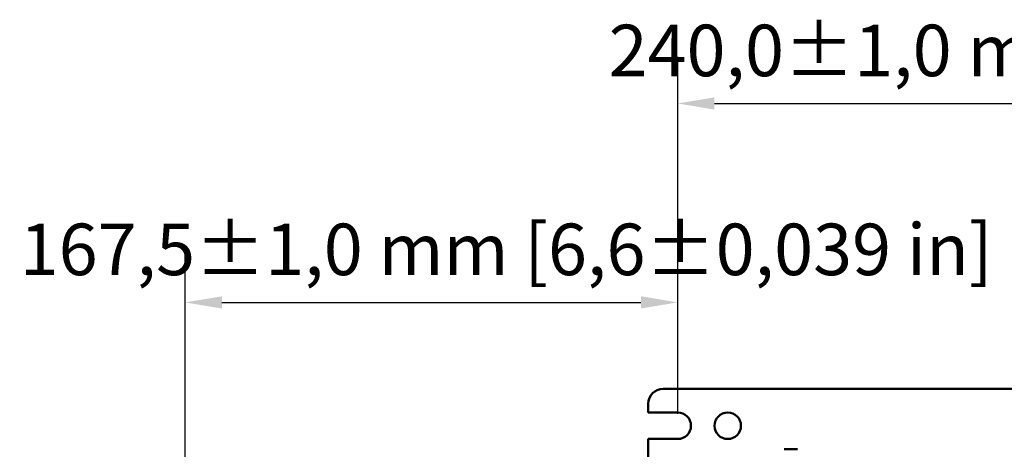
# Model space of a CAD drawing. Units: millimetres. Extents: x 0 to 2970, y 0 to 2100.
# Drawn here: x 877 to 1211, y 1042 to 1187 of the extents above; entities that cross this region are included whole.
import ezdxf

# ---------------------------------------------------------------- set-up
doc = ezdxf.new("R2010")
doc.units = ezdxf.units.MM
doc.header["$LTSCALE"] = 5
doc.layers.add('Bemaßung (ISO)', color=7, linetype='Continuous', lineweight=25)
doc.layers.add('Sichtbar (ISO)', color=7, linetype='Continuous', lineweight=50)
doc.styles.add('Notiztext (DIN)', font='isocpeur.ttf')
doc.dimstyles.new('Standard (DIN)', dxfattribs={"dimscale": 5, "dimtxt": 3.5, "dimasz": 2.5, "dimexe": 3.175, "dimexo": 0.8, "dimgap": 0.8, "dimtad": 1, "dimdec": 1, "dimrnd": 1e-08, "dimzin": 0, "dimtxsty": 'Notiztext (DIN)', "dimcen": 0.09, "dimdle": 10, "dimclrd": 256, "dimclre": 256, "dimclrt": 256, "dimadec": 0, "dimazin": 0, "dimtfac": 1, "dimtmove": 0, "dimatfit": 3, "dimfxl": 1, "dimtolj": 1, "dimtzin": 0, "dimlwd": -1, "dimlwe": -1, "dimarcsym": 0})

# ---------------------------------------------------------------- blocks, each defined once
blk = doc.blocks.new('*D8')
at = {"layer": 'Bemaßung (ISO)', "transparency": 16777216}
for p, q in [((932.96, 1006.08), (932.96, 1107.35)), ((1100.43, 1053.58), (1100.43, 1107.35)), ((945.46, 1091.47), (1087.93, 1091.47))]:
    blk.add_line(p, q, dxfattribs=at)
for points in [[(945.46, 1093.55), (945.46, 1089.39), (932.96, 1091.47)], [(1087.93, 1093.55), (1087.93, 1089.39), (1100.43, 1091.47)]]:
    blk.add_solid(points, dxfattribs=at)
at = {"layer": 'Defpoints', "color": 0, "transparency": 16777216}
for p in [(1100.43, 1091.47), (1100.43, 1049.58), (932.96, 1002.08)]:
    blk.add_point(p, dxfattribs=at)
at = {"layer": 'Bemaßung (ISO)', "transparency": 16777216, "insert": (876.69, 1118.22), "char_height": 17.5, "attachment_point": 1, "style": 'Notiztext (DIN)'}
blk.add_mtext('\\A1;167,5±1,0 mm [6,6%%p0,039 in]', dxfattribs=at)
blk = doc.blocks.new('*D9')
at = {"layer": 'Bemaßung (ISO)', "transparency": 16777216}
for p, q in [((1100.43, 1053.58), (1100.43, 1174.9)), ((1340.43, 1052.08), (1340.43, 1174.9)), ((1112.93, 1159.03), (1327.93, 1159.03))]:
    blk.add_line(p, q, dxfattribs=at)
for points in [[(1112.93, 1161.11), (1112.93, 1156.94), (1100.43, 1159.03)], [(1327.93, 1161.11), (1327.93, 1156.94), (1340.43, 1159.03)]]:
    blk.add_solid(points, dxfattribs=at)
at = {"layer": 'Defpoints', "color": 0, "transparency": 16777216}
for p in [(1340.43, 1159.03), (1100.43, 1049.58), (1340.43, 1048.08)]:
    blk.add_point(p, dxfattribs=at)
at = {"layer": 'Bemaßung (ISO)', "transparency": 16777216, "insert": (1076.93, 1185.78), "char_height": 17.5, "attachment_point": 1, "style": 'Notiztext (DIN)'}
blk.add_mtext('\\A1;240,0±1,0 mm [9,4%%p0,039 in]', dxfattribs=at)

msp = doc.modelspace()

# ---------------------------------------------------------------- linework, layer by layer
at = {"layer": 'Sichtbar (ISO)'}
for p, q in [((1095.43, 1062.08), (1335.93, 1062.08)), ((1090.43, 1057.08), (1090.43, 1054.08)), ((1090.43, 1054.08), (1100.43, 1054.08)), ((1100.43, 1045.08), (1090.43, 1045.08)), ((1090.43, 1045.08), (1090.43, 1038.08)), ((1136.89, 1041.58), (1136.68, 1041.58)), ((1138.93, 1041.58), (1136.98, 1041.58)), ((1140.88, 1041.58), (1138.93, 1041.58)), ((1140.63, 1041.58), (1141.14, 1041.58))]:
    msp.add_line(p, q, dxfattribs=at)
msp.add_circle((1117.43, 1049.58), 4.5, dxfattribs=at)
for centre, radius, start, end in [((1095.43, 1057.08), 5, 90, 180), ((1100.43, 1049.58), 4.5, 270, 90)]:
    msp.add_arc(centre, radius, start, end, dxfattribs=at)

# ---------------------------------------------------------------- dimensions: what is measured, and where the dimension line sits
at = {"layer": 'Bemaßung (ISO)'}
for base, p1, p2, text, picture, middle in [((1340.43, 1159.03), (1100.43, 1049.58), (1340.43, 1048.08), '<> mm [9,4%%p0,039 in]', '*D9', (1220.43, 1159.03)), ((1100.43, 1091.47), (932.96, 1002.08), (1100.43, 1049.58), '<> mm [6,6%%p0,039 in]', '*D8', (1016.69, 1091.47))]:
    dim = msp.add_linear_dim(base=base, p1=p1, p2=p2, angle=180, text=text, dimstyle='Standard (DIN)', override={"dimgap": 0.8, "dimdec": 1, "dimpost": '', "dimtol": 1, "dimlim": 0, "dimtp": 1, "dimtm": 1, "dimtdec": 1, "dimtofl": 0, "dimatfit": 1}, dxfattribs=at)
    dim.commit()
    dim.dimension.update_dxf_attribs({"geometry": picture, "text_midpoint": middle, "dimtype": 160})

doc.saveas('drawing.dxf')
